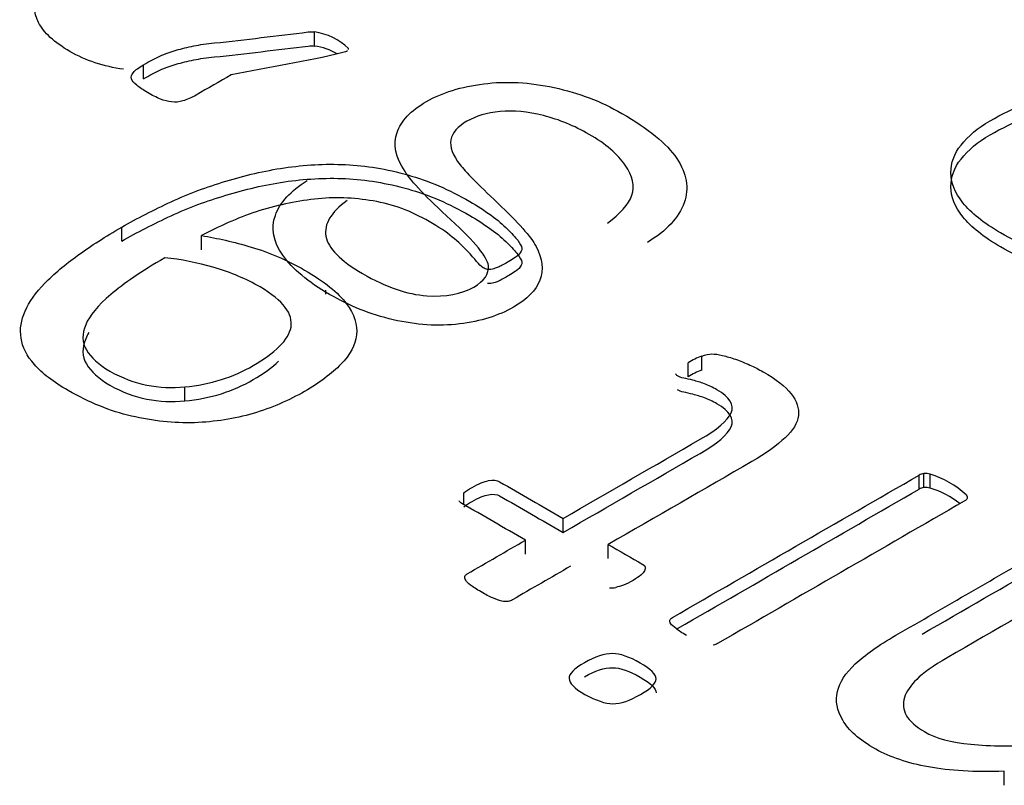
# Model space of a CAD drawing. Units: millimetres. Extents: x 13 to 415, y -156 to 345.
# Drawn here: x 362 to 362, y 75 to 75 of the extents above; entities that cross this region are included whole.
import ezdxf

# ---------------------------------------------------------------- set-up
doc = ezdxf.new("R2010")
doc.units = ezdxf.units.MM
for name, color, linetype in [('Default', 7, 'Continuous'), ('IB1B99', 7, 'Continuous'), ('X-00321-1', 7, 'Continuous')]:
    doc.layers.add(name, color=color, linetype=linetype)

# ---------------------------------------------------------------- blocks, each defined once
blk = doc.blocks.new('SE5')
at = {"layer": 'IB1B99', "color": 7, "linetype": 'Continuous'}
blk.add_line((362.1240809645, 75.1213230321), (362.1240809645, 75.1206778692), dxfattribs=at)
for points, knots in [([(362.0914261786639, 75.15700956136065), (362.0882076766376, 75.15746282582505), (362.0853123364348, 75.15842335729516), (362.0802304364476, 75.16135739362079), (362.0785262909274, 75.16292432775478), (362.0768221454072, 75.16624039766624), (362.0768852619079, 75.16780733180025), (362.0778635676696, 75.16928316511249), (362.0788483763942, 75.17076880853715), (362.0809878344567, 75.17250813420222), (362.0843330089963, 75.17443947162317), (362.0916019259992, 75.17863618281152), (362.098870843002, 75.18283289399984), (362.106139760005, 75.18702960518817)], [0.0774618612877181, 0.0774618612877181, 0.0774618612877181, 0.0774618612877181, 0.2030815691342155, 0.2030815691342155, 0.3271008479947997, 0.3271008479947997, 0.4511201268553917, 0.4511201268553917, 0.4511201268553917, 0.5964629527992448, 0.5964629527992448, 0.5964629527992448, 1, 1, 1, 1]), ([(362.1275816976392, 75.13580470633153), (362.1249308046078, 75.13390980923924), (362.1237947075943, 75.13197847181829), (362.1241418483485, 75.13002891423297), (362.1244854486869, 75.128099239776), (362.1264456006257, 75.12607513856928), (362.1338617894637, 75.12179339994734), (362.1373016387545, 75.12060908926466), (362.1435501723286, 75.12020824564898), (362.1460748323586, 75.12068196992206), (362.149735589402, 75.12279550898651), (362.1505561039117, 75.12396159950482), (362.1503983126598, 75.1252916715023), (362.1502408161246, 75.12661925924125), (362.1482839098848, 75.12909968585117), (362.144339128588, 75.13268905822788), (362.1403891295182, 75.1362831782772), (362.1379643620124, 75.13888391410646), (362.13692293975, 75.1404690684048), (362.135392922289, 75.1427979160226), (362.1349978864772, 75.14489656834154), (362.1356290514847, 75.14679146543382), (362.1362485115776, 75.14865122178115), (362.1378381290109, 75.15032617731747), (362.1428874490708, 75.15324140361328), (362.1460117158578, 75.15420707232376), (362.1496409146508, 75.15466257643247), (362.1533303817271, 75.15512564486936), (362.1570886617392, 75.15491765873337), (362.161033443036, 75.15406131100896), (362.1649574320572, 75.1532094769487), (362.1686074231258, 75.15183845095842), (362.1762445197164, 75.14742917118602), (362.1792425535019, 75.14500588932763), (362.180852024271, 75.14261904779795), (362.1824698021962, 75.14021988677447), (362.1829033105454, 75.13782714457423), (362.1820512377852, 75.13544030304455), (362.1811916397319, 75.13303238152817), (362.1792109952516, 75.13092170228605), (362.1761182867149, 75.12902680519379)], [0, 0, 0, 0, 0.0611497518822313, 0.0611497518822313, 0.0611497518822313, 0.1168144189843213, 0.1168144189843213, 0.1748992890038966, 0.1748992890038966, 0.2329841590234748, 0.2329841590234748, 0.2835742071050416, 0.2835742071050416, 0.2835742071050416, 0.3638813352664541, 0.3638813352664541, 0.3638813352664541, 0.450560679322752, 0.450560679322752, 0.450560679322752, 0.5134263208775065, 0.5134263208775065, 0.5134263208775065, 0.5723763745728548, 0.5723763745728548, 0.629870871386837, 0.629870871386837, 0.629870871386837, 0.6951785272382373, 0.6951785272382373, 0.6951785272382373, 0.7666711156345587, 0.7666711156345587, 0.8568720449196299, 0.8568720449196299, 0.8568720449196299, 0.9281810521455895, 0.9281810521455895, 0.9281810521455895, 1, 1, 1, 1]), ([(362.1696488453882, 75.13214245329742), (362.1717316899129, 75.13367294710271), (362.1730571364286, 75.13516700057932), (362.1735936266849, 75.13664283389156), (362.1741274540699, 75.13811134189977), (362.1737198596865, 75.13974026183085), (362.1725206461722, 75.14152583793702), (362.1713279454033, 75.14330171685218), (362.1693648211348, 75.14495122883459), (362.1642839428245, 75.14788467529473), (362.1618539575458, 75.14888678433392), (362.1592977392654, 75.14952449008614), (362.1567566232251, 75.1501584282472), (362.1544377687077, 75.15039905797487), (362.1522918076823, 75.15018041600268), (362.1501818527143, 75.14996544251997), (362.1483785846359, 75.14945160942874), (362.1454436673511, 75.1477571341443), (362.1445600363406, 75.14677324526947), (362.1441182208354, 75.14447750456152), (362.1446231528413, 75.14312921239971), (362.1458539246059, 75.14154405810137), (362.1466403187103, 75.14053123344078), (362.1486310506389, 75.13848307049079), (362.1519446669282, 75.13536742238715), (362.1552355703059, 75.13227313023833), (362.1572780112414, 75.12991959324687), (362.1580985257511, 75.12838909944158), (362.1591612045277, 75.12640690014435), (362.1593608557662, 75.12459930525704), (362.1587296907587, 75.12292305013696), (362.1581036525428, 75.12126041080755), (362.156646846234, 75.11982562219765), (362.1520708999297, 75.11718369836709), (362.1491675408953, 75.11627269014966), (362.1422878423137, 75.11543456258961), (362.1387217600214, 75.11567142472616), (362.1350294447276, 75.11652777245054), (362.1313152979054, 75.11738918349648), (362.1279288383934, 75.11876885266544), (362.121238489314, 75.12263152750737), (362.118713829284, 75.12474506657182), (362.1156211207473, 75.12915434634422), (362.1152108634925, 75.13128610557303), (362.1159682615015, 75.13339964463749), (362.1167131369664, 75.13547823921341), (362.1184298050307, 75.1373716404655), (362.1211122563125, 75.13902967542124)], [0, 0, 0, 0, 0.0496704396284678, 0.0496704396284678, 0.0496704396284678, 0.0983950105754311, 0.0983950105754311, 0.0983950105754311, 0.1566897485460805, 0.1566897485460805, 0.2088121024963081, 0.2088121024963081, 0.2088121024963081, 0.249391347402417, 0.249391347402417, 0.249391347402417, 0.2851804868502283, 0.2851804868502283, 0.3217476510686444, 0.3217476510686444, 0.3583148152870604, 0.3583148152870604, 0.3583148152870604, 0.4277274432969229, 0.4277274432969229, 0.4277274432969229, 0.5043294259891544, 0.5043294259891544, 0.5043294259891544, 0.5584118373286455, 0.5584118373286455, 0.5584118373286455, 0.6118145291356288, 0.6118145291356288, 0.6690316989288257, 0.6690316989288257, 0.726248868722021, 0.726248868722021, 0.726248868722021, 0.7921690394487438, 0.7921690394487438, 0.864615959752375, 0.864615959752375, 0.9370628800560022, 0.9370628800560022, 0.9370628800560022, 1, 1, 1, 1])]:
    blk.add_open_spline(points, degree=3, knots=knots, dxfattribs=at)
at = {"layer": 'X-00321-1', "color": 7, "linetype": 'Continuous'}
for p, q in [((362.122297021, 75.1607765556), (362.122297021, 75.1630446017)), ((362.1277794728, 75.1602128037), (362.1277794728, 75.1603777783)), ((362.0946689172, 75.155492756), (362.0946689172, 75.1577608021)), ((362.0911290664, 75.1292232995), (362.0911290664, 75.1314913455)), ((362.1040365712, 75.1278525024), (362.1040365712, 75.1301205484)), ((362.1848919436, 75.108387184), (362.1848919436, 75.1106552301)), ((362.1826903291, 75.1073154699), (362.1826903291, 75.109583516)), ((362.1013169297, 75.1034024674), (362.1013169297, 75.1056705135)), ((362.2200314381, 75.0891461779), (362.2200314381, 75.091414224)), ((362.2208084786, 75.0893954137), (362.2208084786, 75.0916634598)), ((362.2218013635, 75.089320643), (362.2218013635, 75.091588689)), ((362.1464284429, 75.0866543342), (362.1464284429, 75.0885480119)), ((362.1624872782, 75.0821426511), (362.1624872782, 75.0844106971)), ((362.1564004616, 75.0786284259), (362.1564004616, 75.0808964719)), ((362.1697828244, 75.0779305655), (362.1697828244, 75.0801986116)), ((362.2338023211, 75.0412679748), (362.2338023211, 75.0435360209))]:
    blk.add_line(p, q, dxfattribs=at)
for centre, radius, start, end in [((362.1210305086, 75.153472087), 0.0096559355144671, 45.6576073408, 82.4631316435), ((362.1210305086, 75.1512040409), 0.009655935514474, 59.3892841605, 82.4631316436), ((362.1892864169, 75.0988304578), 0.0126149369528589, 110.3867173418, 121.5255793592), ((362.1892864169, 75.0965624117), 0.0126149369527902, 110.3867173416, 121.5255793591), ((362.1775799652, 75.1045873083), 0.0044257372579736, 40.1348327143, 45.8729911724), ((362.2208844639, 75.090090657), 0.0015746372646234, 92.7659255985, 122.8013767255), ((362.2211040726, 75.0889589969), 0.0027205689011689, 75.1491717745, 96.2375900338), ((362.2172264867, 75.0769354025), 0.0153508405599431, 47.3387941553, 72.6612058449), ((362.2208844639, 75.0878226109), 0.0015746372646117, 92.7659255986, 122.8013767258), ((362.2211040726, 75.0866909509), 0.0027205689011921, 75.1491717759, 96.2375900349), ((362.2172264867, 75.0746673564), 0.0153508405599674, 52.1267375543, 72.6612058447), ((362.170294263, 75.0758995476), 0.0027205689011378, 263.7624099673, 284.8508282255)]:
    blk.add_arc(centre, radius, start, end, dxfattribs=at)
for points, knots in [([(362.0946689172205, 75.15776080205455), (362.0955754643759, 75.15828419729874), (362.0964388426191, 75.15873282179375), (362.0981655991056, 75.15953037645157), (362.0990721462609, 75.1598543830313), (362.0999355245041, 75.16010361886185), (362.1008334378771, 75.16036282412564), (362.1017486188148, 75.16060209052299), (362.1027846727067, 75.16080147918744), (362.1037689239039, 75.16099089841867), (362.1048567804904, 75.16115040935023), (362.106108678943, 75.1612750272655), (362.1111846983042, 75.16178031022147), (362.1162102043886, 75.16245474353018), (362.1212609671113, 75.1630446016625), (362.1216426041006, 75.16308917150158), (362.1219948386181, 75.16306952524558), (362.1222970210032, 75.1630446016625)], [0, 0, 0, 0, 0.1124178173353911, 0.1124178173353911, 0.2248356346707844, 0.2248356346707844, 0.2248356346707844, 0.3291169677055872, 0.3291169677055872, 0.3291169677055872, 0.4444849501602584, 0.4444849501602584, 0.4444849501602584, 0.964940062443863, 0.964940062443863, 0.964940062443863, 1, 1, 1, 1]), ([(362.0946689172205, 75.15549275599642), (362.0955754643759, 75.1560161512406), (362.0964388426191, 75.15646477573561), (362.0981655991056, 75.15726233039342), (362.0990721462609, 75.15758633697315), (362.0999355245041, 75.15783557280373), (362.1008334378771, 75.15809477806751), (362.1017486188148, 75.15833404446485), (362.1027846727067, 75.1585334331293), (362.1037689239039, 75.15872285236053), (362.1048567804904, 75.1588823632921), (362.106108678943, 75.15900698120738), (362.1111846983042, 75.15951226416333), (362.1162102043886, 75.16018669747204), (362.1212609671113, 75.16077655560439), (362.1216426041006, 75.16082112544345), (362.1219948386181, 75.16080147918744), (362.1222970210032, 75.16077655560439)], [0, 0, 0, 0, 0.1124178173353911, 0.1124178173353911, 0.2248356346707844, 0.2248356346707844, 0.2248356346707844, 0.3291169677055872, 0.3291169677055872, 0.3291169677055872, 0.4444849501602584, 0.4444849501602584, 0.4444849501602584, 0.964940062443863, 0.964940062443863, 0.964940062443863, 1, 1, 1, 1]), ([(362.1276067971989, 75.15997900094658), (362.1274341215503, 75.15987930661434), (362.1271751080773, 75.15977961228212), (362.1268729256922, 75.15970484153294), (362.1210411529954, 75.15826185201738), (362.1148431888368, 75.15731217755955), (362.1088283204091, 75.15611584557283)], [0, 0, 0, 0, 0.0440168124673896, 0.0440168124673896, 0.0440168124673896, 1, 1, 1, 1]), ([(362.1088283204091, 75.15611584557283), (362.1069432779115, 75.15502751577938), (362.1050582354138, 75.1539391859859), (362.1031731929161, 75.15285085619244), (362.1023961524973, 75.15240223169744), (362.1016622809906, 75.1520782251177), (362.1010147473081, 75.1519037600363), (362.1003861197186, 75.1517343888259), (362.0998060177677, 75.15165452420574), (362.0991584840853, 75.1517292949549), (362.0985939675415, 75.1517944797106), (362.0979929234569, 75.15195360720242), (362.0973885586866, 75.15220284303298), (362.0967351913675, 75.15247228717413), (362.0960503224097, 75.15282593260939), (362.0945394104841, 75.15369825801636), (362.093978214626, 75.15407211176222), (362.0935465255044, 75.15442104192499), (362.0930798345621, 75.15479826372261), (362.0928126539977, 75.15514382583363), (362.0926831472612, 75.15546783241336), (362.0925463648653, 75.15581004160994), (362.0927263161734, 75.15614076915588), (362.0933306809436, 75.1568884766476), (362.0938918768017, 75.15731217755955), (362.0946689172205, 75.15776080205455)], [0, 0, 0, 0, 0.2997472761759365, 0.2997472761759365, 0.2997472761759365, 0.401837427472852, 0.401837427472852, 0.401837427472852, 0.4736251458815777, 0.4736251458815777, 0.4736251458815777, 0.5472766491907431, 0.5472766491907431, 0.5472766491907431, 0.6465250940195792, 0.6465250940195792, 0.7516116826618608, 0.7516116826618608, 0.7516116826618608, 0.827368779833283, 0.827368779833283, 0.827368779833283, 0.9136843899166378, 0.9136843899166378, 1, 1, 1, 1]), ([(362.2537463585315, 75.12498629033539), (362.2534441761463, 75.12491151958622), (362.2529261492004, 75.12491151958622), (362.252278615518, 75.12493644316928), (362.251585238743, 75.12496313125379), (362.2505518590316, 75.1250859846676), (362.2477890486534, 75.12548476199652), (362.2461917989034, 75.12580876857625), (362.2443355356805, 75.12628231665431), (362.2425313486204, 75.12674257967319), (362.2406661781469, 75.12730418355963), (362.2386804081875, 75.12800204388522), (362.2367699605369, 75.12867343364672), (362.2349247128295, 75.12957222961776), (362.2304351459649, 75.13216428225563), (362.2284062070934, 75.1337843151543), (362.2271111397285, 75.13542927163603), (362.2258072020393, 75.13708549494295), (362.2251685386813, 75.13869426101641), (362.2251685386813, 75.14028937033201), (362.2251685386813, 75.14185955606457), (362.2256865656272, 75.14337989463101), (362.2268089573434, 75.14477561528217), (362.2279643259411, 75.14621234346558), (362.2294854298974, 75.14751720941837), (362.2333706319918, 75.14976033189345), (362.2353564019512, 75.1507074280496), (362.237471678647, 75.15157975345657), (362.2395951224344, 75.1524554469153), (362.2422634278968, 75.15314993918912), (362.2485660890722, 75.15439611834195), (362.2524081222545, 75.15486966642001), (362.2615599316325, 75.1555675267456), (362.2671718902133, 75.15576691541004), (362.2737767337738, 75.1557918389931), (362.2799649539972, 75.155815190435), (362.2861518219265, 75.15595799621347), (362.2923393660028, 75.15604107482366)], [0, 0, 0, 0, 0.0120813697693832, 0.0120813697693832, 0.0120813697693832, 0.0459732734839375, 0.0459732734839375, 0.0798651771984905, 0.0798651771984905, 0.0798651771984905, 0.1320387281965815, 0.1320387281965815, 0.1320387281965815, 0.1870010337510346, 0.1870010337510346, 0.2749407226381548, 0.2749407226381548, 0.2749407226381548, 0.3459572634995742, 0.3459572634995742, 0.3459572634995742, 0.411254159347859, 0.411254159347859, 0.411254159347859, 0.4797741939191116, 0.4797741939191116, 0.5424627361864277, 0.5424627361864277, 0.5424627361864277, 0.6444890502344982, 0.6444890502344982, 0.7465153642825632, 0.7465153642825632, 0.8485416783306241, 0.8485416783306241, 0.8485416783306241, 1, 1, 1, 1]), ([(362.2537463585315, 75.12271824427725), (362.2534441761463, 75.12264347352809), (362.2529261492004, 75.12264347352809), (362.252278615518, 75.12266839711114), (362.251585238743, 75.12269508519564), (362.2505518590316, 75.12281793860947), (362.2477890486534, 75.12321671593838), (362.2461917989034, 75.12354072251811), (362.2443355356805, 75.12401427059619), (362.2425313486204, 75.12447453361506), (362.2406661781469, 75.1250361375015), (362.2386804081875, 75.12573399782707), (362.2367699605369, 75.12640538758858), (362.2349247128295, 75.12730418355963), (362.2304351459649, 75.1298962361975), (362.2284062070934, 75.13151626909617), (362.2271111397285, 75.1331612255779), (362.2258072020393, 75.13481744888483), (362.2251685386813, 75.13642621495828), (362.2251685386813, 75.13802132427388), (362.2251685386813, 75.13959151000643), (362.2256865656272, 75.14111184857288), (362.2268089573434, 75.14250756922404), (362.2279643259411, 75.14394429740744), (362.2294854298974, 75.14524916336023), (362.2333706319918, 75.14749228583533), (362.2353564019512, 75.14843938199147), (362.237471678647, 75.14931170739844), (362.2395951224344, 75.15018740085718), (362.2422634278968, 75.15088189313099), (362.2485660890722, 75.1521280722838), (362.2524081222545, 75.15260162036189), (362.2615599316325, 75.15329948068745), (362.2671718902133, 75.1534988693519), (362.2737767337738, 75.15352379293496), (362.2799649539972, 75.15354714437687), (362.2861518219265, 75.15368995015534), (362.2923393660028, 75.15377302876553)], [0, 0, 0, 0, 0.0120813697693832, 0.0120813697693832, 0.0120813697693832, 0.0459732734839375, 0.0459732734839375, 0.0798651771984905, 0.0798651771984905, 0.0798651771984905, 0.1320387281965815, 0.1320387281965815, 0.1320387281965815, 0.1870010337510346, 0.1870010337510346, 0.2749407226381548, 0.2749407226381548, 0.2749407226381548, 0.3459572634995742, 0.3459572634995742, 0.3459572634995742, 0.411254159347859, 0.411254159347859, 0.411254159347859, 0.4797741939191116, 0.4797741939191116, 0.5424627361864277, 0.5424627361864277, 0.5424627361864277, 0.6444890502344982, 0.6444890502344982, 0.7465153642825632, 0.7465153642825632, 0.8485416783306241, 0.8485416783306241, 0.8485416783306241, 1, 1, 1, 1]), ([(362.0911290664234, 75.13149134551311), (362.0936328633287, 75.13293691333038), (362.0963093358827, 75.13428278681543), (362.0991153151731, 75.13560373671741), (362.1019260814626, 75.13692694015919), (362.1048999494025, 75.13799640069082), (362.1079649421659, 75.13891857326392), (362.1110653186211, 75.13985139182303), (362.114181265517, 75.14061337691174), (362.1174189339291, 75.14108692498984), (362.1206771555318, 75.14156347922008), (362.1239374396653, 75.14175986173235), (362.1273046148138, 75.14161032023401), (362.130632176137, 75.14146253804742), (362.1339957961986, 75.14088753632537), (362.1407301464957, 75.13899334401309), (362.144054152732, 75.13757269977887), (362.148630057421, 75.1349307999749), (362.1497524491372, 75.1341830924832), (362.1508316719411, 75.13341046140845), (362.1519149775553, 75.13263490739143), (362.1527742729884, 75.13189012284201), (362.1534649755829, 75.13119226251642), (362.1541477085322, 75.13050245442537), (362.1553212388058, 75.12927314662109), (362.1557529279274, 75.12842574479717), (362.1558392657518, 75.1277777316377), (362.1556665901031, 75.1274288014749), (362.1550622253329, 75.12678078831544), (362.1544578605627, 75.12638201098655), (362.1530764553735, 75.12558445632874), (362.1525584284276, 75.12528537333206), (362.1516950501844, 75.12488659600317), (362.1513065299749, 75.12476197808788), (362.1510475165019, 75.12471213092176), (362.1507367003344, 75.12465231432243), (362.1504431517317, 75.12461243658953), (362.1502704760831, 75.12466228375565)], [0, 0, 0, 0, 0.1204480546932632, 0.1204480546932632, 0.1204480546932632, 0.2393393588701384, 0.2393393588701384, 0.2393393588701384, 0.3540492436602449, 0.3540492436602449, 0.3540492436602449, 0.4662390279432117, 0.4662390279432117, 0.4662390279432117, 0.5999892343640174, 0.5999892343640174, 0.7337394407848233, 0.7337394407848233, 0.7841128951511009, 0.7841128951511009, 0.7841128951511009, 0.8365726680287485, 0.8365726680287485, 0.8365726680287485, 0.8633640611773434, 0.8901554543259378, 0.8901554543259378, 0.9169468474745393, 0.9169468474745393, 0.9437382406231418, 0.9437382406231418, 0.9673777051660263, 0.9673777051660263, 0.9910171697089097, 0.9910171697089097, 0.9910171697089097, 1, 1, 1, 1]), ([(362.0911290664234, 75.12922329945498), (362.0936328633287, 75.13066886727223), (362.0963093358827, 75.13201474075728), (362.0991153151731, 75.13333569065928), (362.1019260814626, 75.13465889410105), (362.1048999494025, 75.1357283546327), (362.1079649421659, 75.13665052720577), (362.1110653186211, 75.1375833457649), (362.114181265517, 75.13834533085361), (362.1174189339291, 75.13881887893169), (362.1206771555318, 75.13929543316195), (362.1239374396653, 75.1394918156742), (362.1273046148138, 75.13934227417587), (362.130632176137, 75.13919449198927), (362.1339957961986, 75.13861949026723), (362.1407301464957, 75.13672529795495), (362.144054152732, 75.13530465372072), (362.148630057421, 75.13266275391676), (362.1497524491372, 75.13191504642506), (362.1508316719411, 75.13114241535033), (362.1519149775553, 75.13036686133329), (362.1527742729884, 75.12962207678387), (362.1534649755829, 75.1289242164583), (362.1541477085322, 75.12823440836725), (362.1553212388058, 75.12700510056295), (362.1557529279274, 75.12615769873904), (362.1558392657518, 75.12550968557957), (362.1556665901031, 75.12516075541679), (362.1550622253329, 75.12451274225731), (362.1544578605627, 75.12411396492841), (362.1530764553735, 75.1233164102706), (362.1525584284276, 75.12301732727393), (362.1516950501844, 75.12261854994503), (362.1513065299749, 75.12249393202974), (362.1510475165019, 75.12244408486364), (362.1507367003344, 75.1223842682643), (362.1504431517317, 75.12234439053141), (362.1502704760831, 75.12239423769752)], [0, 0, 0, 0, 0.1204480546932632, 0.1204480546932632, 0.1204480546932632, 0.2393393588701384, 0.2393393588701384, 0.2393393588701384, 0.3540492436602449, 0.3540492436602449, 0.3540492436602449, 0.4662390279432117, 0.4662390279432117, 0.4662390279432117, 0.5999892343640174, 0.5999892343640174, 0.7337394407848233, 0.7337394407848233, 0.7841128951511009, 0.7841128951511009, 0.7841128951511009, 0.8365726680287485, 0.8365726680287485, 0.8365726680287485, 0.8633640611773434, 0.8901554543259378, 0.8901554543259378, 0.9169468474745393, 0.9169468474745393, 0.9437382406231418, 0.9437382406231418, 0.9673777051660263, 0.9673777051660263, 0.9910171697089097, 0.9910171697089097, 0.9910171697089097, 1, 1, 1, 1]), ([(362.1502704760831, 75.12466228375565), (362.1500114626101, 75.12471213092176), (362.1497524491372, 75.12481182525399), (362.1491912532791, 75.12513583183372), (362.1488890708939, 75.12545983841346), (362.1481120304751, 75.1264069345696), (362.1476371724413, 75.1269801769799), (362.1463421050765, 75.12832605046495), (362.1455650646576, 75.12907375795663), (362.1435792946983, 75.13071871443836), (362.1422842273334, 75.13156611626228), (362.1379241672053, 75.13408339815098), (362.1349455122661, 75.13520495938852), (362.1317941816785, 75.1357283546327), (362.1285915122563, 75.13626027659316), (362.1254483515909, 75.13640129137522), (362.1222970210032, 75.13602743762937), (362.1191627123667, 75.13565560325918), (362.1159943598278, 75.13503049430712), (362.1097780364767, 75.13293691333038), (362.1068425504498, 75.13164088701144), (362.1040365711594, 75.130120548445)], [0, 0, 0, 0, 0.0445881663089563, 0.0445881663089563, 0.1159292324032766, 0.1159292324032766, 0.1872702984975987, 0.1872702984975987, 0.2586113645919118, 0.2586113645919118, 0.3299524306862218, 0.3299524306862218, 0.4705362962250065, 0.4705362962250065, 0.4705362962250065, 0.6355493344060458, 0.6355493344060458, 0.6355493344060458, 0.8177746672030264, 0.8177746672030264, 1, 1, 1, 1]), ([(362.1040365711594, 75.130120548445), (362.1065403680647, 75.1297217711161), (362.1092168406186, 75.12912360512274), (362.1120659888212, 75.12827620329882), (362.1149833677136, 75.12740850810758), (362.1178506230507, 75.12618262232209), (362.1238942707531, 75.1226933206942), (362.1261390541854, 75.12089882271414), (362.1274341215503, 75.11915417190018), (362.1287515176627, 75.1173794408998), (362.1292903847731, 75.11568979385535), (362.1290745402123, 75.11406976095668), (362.1288592035211, 75.11245353990013), (362.1280816552327, 75.11085461874241), (362.1265707433071, 75.10933428017597), (362.1250891576137, 75.10784345080936), (362.1231172303342, 75.1063434502092), (362.1181528054358, 75.10347723815772), (362.1153899950576, 75.102280906171), (362.1123681712063, 75.10138365718097), (362.1093297653649, 75.10048148461676), (362.1061950167674, 75.10001286011288), (362.102871010531, 75.09988824219758), (362.0995525871066, 75.09976383358348), (362.0961798291461, 75.10016240161121), (362.0892728032005, 75.10175751092682), (362.0858624591398, 75.10312830799492), (362.0800778249103, 75.10646806812447), (362.0782647305996, 75.10786378877565), (362.077012832147, 75.10928443300985), (362.0757872572315, 75.1106752055071), (362.0750702310997, 75.11215064506133), (362.074854386539, 75.11357128929555), (362.0746344545124, 75.11501883638331), (362.074854386539, 75.1164624249301), (362.0755019202214, 75.11793291633043), (362.0761623836103, 75.11943276994435), (362.0772286767078, 75.1209237462972), (362.0801641627347, 75.12391457626397), (362.0819340881333, 75.1254349148304), (362.086164641525, 75.12847559196328), (362.0885389316938, 75.12999593052973), (362.0911290664234, 75.13149134551311)], [0, 0, 0, 0, 0.055940673847456, 0.055940673847456, 0.055940673847456, 0.1241970885933614, 0.1241970885933614, 0.2007270081569479, 0.2007270081569479, 0.2007270081569479, 0.2591853227263141, 0.2591853227263141, 0.2591853227263141, 0.3150674480822723, 0.3150674480822723, 0.3150674480822723, 0.3781302503720597, 0.3781302503720597, 0.4445714170702282, 0.4445714170702282, 0.4445714170702282, 0.5086442266539538, 0.5086442266539538, 0.5086442266539538, 0.5849983021886193, 0.5849983021886193, 0.6613523777232848, 0.6613523777232848, 0.7161706883635613, 0.7161706883635613, 0.7161706883635613, 0.7664411743524565, 0.7664411743524565, 0.7664411743524565, 0.8156731559229096, 0.8156731559229096, 0.8156731559229096, 0.8771154372819405, 0.8771154372819405, 0.9385577186409707, 0.9385577186409707, 1, 1, 1, 1]), ([(362.0980792612812, 75.12653155248489), (362.0943235659233, 75.12436320075898), (362.0914312488085, 75.12239423769752), (362.0893591410249, 75.12059973971746), (362.0872936746122, 75.1188109933335), (362.085905628052, 75.11721013242179), (362.0853012632817, 75.1157147174384), (362.0847042222153, 75.11423742392215), (362.0846968985115, 75.11287342896998), (362.086164641525, 75.11043091783044), (362.0873733710654, 75.10928443300985), (362.0911722353355, 75.10709115770089), (362.0932011742071, 75.10636837379225), (362.0951869441665, 75.10596959646334), (362.0972229443946, 75.1055607320182), (362.0992879908217, 75.10549604838528), (362.1013169296933, 75.10567051346668)], [0, 0, 0, 0, 0.2666743479858805, 0.2666743479858805, 0.2666743479858805, 0.453050452850089, 0.453050452850089, 0.453050452850089, 0.5920555568904916, 0.5920555568904916, 0.7310606609308843, 0.7310606609308843, 0.8765311186475786, 0.8765311186475786, 0.8765311186475786, 1, 1, 1, 1]), ([(362.1013169296933, 75.10567051346668), (362.1033458685648, 75.10584497854806), (362.1053316385241, 75.10624375587697), (362.1072310706592, 75.10684192187033), (362.1091153799269, 75.10743532539557), (362.1108140903685, 75.10821271893843), (362.1141380966048, 75.11013183483377), (362.115519501794, 75.11112877815603), (362.116598724598, 75.11220049222746), (362.1176404319771, 75.11323495188896), (362.1183254810844, 75.11429407320419), (362.1186708323817, 75.11638765418093), (362.1183686499966, 75.11745936825236), (362.1175484406655, 75.11853108232377), (362.1167193240839, 75.11961443491906), (362.1154331639697, 75.12069943404968), (362.1112457794901, 75.12311702160615), (362.1088283204091, 75.12416381209452), (362.1060655100309, 75.12496136675233), (362.1033199672175, 75.12575393669351), (362.100712564923, 75.12630724023738), (362.0980792612812, 75.12653155248489)], [0, 0, 0, 0, 0.1119717821690692, 0.1119717821690692, 0.1119717821690692, 0.223654258303703, 0.223654258303703, 0.3508481894570357, 0.3508481894570357, 0.3508481894570357, 0.4536573746898792, 0.4536573746898792, 0.5564665599227224, 0.5564665599227224, 0.5564665599227224, 0.6918018536904788, 0.6918018536904788, 0.8481893042665607, 0.8481893042665607, 0.8481893042665607, 1, 1, 1, 1]), ([(362.0858258894708, 75.11447119048715), (362.0856122825205, 75.11412374198817), (362.0854370057895, 75.11378254698042), (362.0853012632817, 75.11344667138027), (362.0847042222153, 75.11196937786401), (362.0846968985115, 75.11060538291184), (362.086164641525, 75.10816287177231), (362.0873733710654, 75.10701638695171), (362.0911722353355, 75.10482311164276), (362.0932011742071, 75.10410032773413), (362.0951869441665, 75.10370155040522), (362.0972229443946, 75.10329268596007), (362.0992879908217, 75.10322800232714), (362.1013169296933, 75.10340246740854)], [0.4111897073250325, 0.4111897073250325, 0.4111897073250325, 0.4111897073250325, 0.453050452850089, 0.453050452850089, 0.453050452850089, 0.5920555568904916, 0.5920555568904916, 0.7310606609308843, 0.7310606609308843, 0.8765311186475786, 0.8765311186475786, 0.8765311186475786, 1, 1, 1, 1]), ([(362.1013169296933, 75.10340246740854), (362.1033458685648, 75.10357693248994), (362.1053316385241, 75.10397570981884), (362.1072310706592, 75.10457387581219), (362.1091153799269, 75.10516727933744), (362.1108140903685, 75.1059446728803), (362.1140817101326, 75.10783123403064), (362.1154310895616, 75.10879718534834), (362.1164946557303, 75.10983024226505)], [0, 0, 0, 0, 0.1119717821690692, 0.1119717821690692, 0.1119717821690692, 0.223654258303703, 0.223654258303703, 0.3467960316158078, 0.3467960316158078, 0.3467960316158078, 0.3467960316158078]), ([(362.1848919436357, 75.11065523007795), (362.1854963084059, 75.11090446590853), (362.1861006731762, 75.11100416024075), (362.1865323622978, 75.11100416024075), (362.1870072203315, 75.11100416024075), (362.1876115851018, 75.11092938949157), (362.1882591187842, 75.11075492441017), (362.1889255585595, 75.1105753654578), (362.1896405239734, 75.1104059942474), (362.1911082669868, 75.10985767542016), (362.1918853074056, 75.10955859242348), (362.1934393882435, 75.1088607320979), (362.194130090838, 75.10851180193511), (362.1968929012162, 75.10691669261949), (362.1984038131419, 75.10574528421584), (362.1993535292094, 75.10454895222914), (362.2002705434324, 75.10339381388329), (362.2006485965742, 75.10220613542184), (362.2005190898378, 75.10103472701817), (362.2003866636528, 75.09983691175242), (362.1996557115945, 75.09864206304476), (362.1983606442297, 75.09744573105806), (362.1970267733483, 75.0962135539182), (362.1952956514664, 75.09492844916937), (362.1930076991218, 75.09360749926738), (362.1852660742077, 75.08913787003927), (362.1775244492936, 75.08466824081114), (362.1697828243796, 75.08019861158303)], [0, 0, 0, 0, 0.0241029767578545, 0.0241029767578545, 0.0241029767578545, 0.0484631751634566, 0.0484631751634566, 0.0484631751634566, 0.0841056890345421, 0.0841056890345421, 0.1197482029056268, 0.1197482029056268, 0.1553907167767156, 0.1553907167767156, 0.2623182583899776, 0.2623182583899776, 0.2623182583899776, 0.3473696552865992, 0.3473696552865992, 0.3473696552865992, 0.4376825625218994, 0.4376825625218994, 0.4376825625218994, 0.5538964481017082, 0.5538964481017082, 0.5538964481017082, 1, 1, 1, 1]), ([(362.1624872782245, 75.08441069711957), (362.1698691622039, 75.0886726298222), (362.1772510461833, 75.09293456252486), (362.1846329301627, 75.09719649522751), (362.187395740541, 75.09879160454311), (362.1890793281152, 75.10021224877731), (362.1902017198314, 75.10275445424908), (362.1894246794125, 75.1040006334019), (362.1866618690343, 75.10559574271751), (362.1860143353518, 75.10591974929724), (362.1853236327573, 75.1061689851278), (362.1846833747343, 75.10640001834153), (362.1840717343047, 75.10659268603976), (362.1834673695344, 75.1067422275381), (362.1829359453399, 75.10687372092457), (362.1823881467304, 75.10701638695171), (362.1819996265209, 75.10709115770089), (362.1815593036169, 75.10717589788328), (362.1812657550142, 75.10731546994839), (362.1809635726291, 75.10744008786368)], [0, 0, 0, 0, 0.568564305887229, 0.568564305887229, 0.568564305887229, 0.7153415065680342, 0.7153415065680342, 0.8621187072488391, 0.8621187072488391, 0.9110444408091094, 0.9110444408091094, 0.9110444408091094, 0.94929873261629, 0.94929873261629, 0.94929873261629, 0.9781223260412543, 0.9781223260412543, 0.9781223260412543, 1, 1, 1, 1]), ([(362.1624872782245, 75.08214265106143), (362.1698691622039, 75.08640458376408), (362.1772510461833, 75.09066651646671), (362.1846329301627, 75.09492844916937), (362.187395740541, 75.09652355848498), (362.1890793281152, 75.09794420271919), (362.1902017198314, 75.10048640819095), (362.1894246794125, 75.10173258734376), (362.1866618690343, 75.10332769665936), (362.1860143353518, 75.10365170323911), (362.1853236327573, 75.10390093906967), (362.1846833747343, 75.1041319722834), (362.1840717343047, 75.10432463998163), (362.1834673695344, 75.10447418147997), (362.1829359453399, 75.10460567486643), (362.1823881467304, 75.1047483408936), (362.1819996265209, 75.10482311164276), (362.1815593036169, 75.10490785182515), (362.1812657550142, 75.10504742389027), (362.1809635726291, 75.10517204180555)], [0, 0, 0, 0, 0.568564305887229, 0.568564305887229, 0.568564305887229, 0.7153415065680342, 0.7153415065680342, 0.8621187072488391, 0.8621187072488391, 0.9110444408091094, 0.9110444408091094, 0.9110444408091094, 0.94929873261629, 0.94929873261629, 0.94929873261629, 0.9781223260412543, 0.9781223260412543, 0.9781223260412543, 1, 1, 1, 1]), ([(362.1464284429008, 75.08854801190692), (362.146730625286, 75.08882217132054), (362.1472054833197, 75.08909633073417), (362.1488459019818, 75.0900434268903), (362.149709280225, 75.0903923570531), (362.1511770232385, 75.09064159288367), (362.1517813880087, 75.09059174571756), (362.1522130771303, 75.09034250988698), (362.1556378108284, 75.08836523896451), (362.1590625445264, 75.08638796804205), (362.1624872782245, 75.08441069711957)], [0, 0, 0, 0, 0.0685423216211706, 0.0685423216211706, 0.200354478584954, 0.200354478584954, 0.3321666355487545, 0.3321666355487545, 0.3321666355487545, 1, 1, 1, 1]), ([(362.1824313156425, 75.0654687739967), (362.181740613048, 75.0659173984917), (362.1811362482778, 75.06626632865449), (362.1807477280683, 75.06659033523424), (362.1803654241822, 75.0669091577087), (362.1800138565616, 75.06716357764454), (362.1797548430886, 75.06761220213954), (362.1797116741765, 75.06778666722094), (362.1797980120008, 75.06813559738373), (362.1799706876494, 75.06828513888208), (362.180143363298, 75.0683848332143), (362.1934393882435, 75.07606129679567), (362.2067354131888, 75.08373776037703), (362.2200314381342, 75.09141422395841)], [0, 0, 0, 0, 0.0411743686882525, 0.0411743686882525, 0.0411743686882525, 0.0598099398209787, 0.0598099398209787, 0.0784455109537089, 0.0784455109537089, 0.0970810820864376, 0.0970810820864376, 0.0970810820864376, 1, 1, 1, 1]), ([(362.1464284429008, 75.08627996584879), (362.146730625286, 75.08655412526241), (362.1472054833197, 75.08682828467605), (362.1488459019818, 75.08777538083218), (362.149709280225, 75.08812431099497), (362.1511770232385, 75.08837354682552), (362.1517813880087, 75.08832369965943), (362.1522130771303, 75.08807446382886), (362.1556378108284, 75.08609719290638), (362.1590625445264, 75.08411992198391), (362.1624872782245, 75.08214265106143)], [0, 0, 0, 0, 0.0685423216211706, 0.0685423216211706, 0.200354478584954, 0.200354478584954, 0.3321666355487545, 0.3321666355487545, 0.3321666355487545, 1, 1, 1, 1]), ([(362.2276291666744, 75.08822400532719), (362.2278450112352, 75.0879996930797), (362.2278450112352, 75.08780030441524), (362.2278018423231, 75.08762583933384), (362.2277707607063, 75.08750022447524), (362.2275859977623, 75.08735167992023), (362.2273269842893, 75.08720213842187), (362.2140309593439, 75.07952567484051), (362.2007349343986, 75.07184921125915), (362.1874389094531, 75.06417274767776), (362.1872662338045, 75.06407305334554), (362.1870072203315, 75.06397335901332), (362.1867482068586, 75.06392351184721)], [0, 0, 0, 0, 0.0180953827119984, 0.0180953827119984, 0.0180953827119984, 0.0330534080831918, 0.0330534080831918, 0.0330534080831918, 0.9861257263450172, 0.9861257263450172, 0.9861257263450172, 1, 1, 1, 1]), ([(362.1564004616098, 75.08089647190862), (362.1529757279118, 75.08287374283108), (362.1495509942138, 75.08485101375356), (362.1461262605157, 75.08682828467605), (362.1459104159549, 75.08695290259132), (362.1457377403062, 75.08710244408965), (362.145651402482, 75.087251985588)], [0, 0, 0, 0, 0.9427913881307332, 0.9427913881307332, 0.9427913881307332, 1, 1, 1, 1]), ([(362.1636960077649, 75.07668438637208), (362.1605590668146, 75.07487327266999), (362.1574221258643, 75.07306215896789), (362.154285184914, 75.07125104526578), (362.1540693403532, 75.0711264273505), (362.1538534957924, 75.07105165660133), (362.1533354688465, 75.0709519622691), (362.152946948637, 75.07097688585216), (362.1525584284276, 75.07105165660133), (362.1521181055236, 75.07113639678373), (362.1516518812722, 75.07132581601496), (362.1510906854141, 75.07155012826246), (362.1505384686898, 75.071770851514), (362.149968293698, 75.0720984470897), (362.1485005506846, 75.07294584891362), (362.1479393548264, 75.07331970265948), (362.1475076657048, 75.07361878565615), (362.1470724381478, 75.0739203201528), (362.1468601320224, 75.07419202806643), (362.146730625286, 75.07441634031395), (362.1465838509846, 75.07467056086112), (362.1465579496373, 75.07486496480897), (362.1466442874616, 75.07521389497175), (362.1467737941981, 75.07533851288703), (362.1469896387589, 75.07546313080232), (362.1501265797093, 75.07727424450442), (362.1532635206595, 75.07908535820651), (362.1564004616098, 75.08089647190862)], [0, 0, 0, 0, 0.3428401510206047, 0.3428401510206047, 0.3428401510206047, 0.3670280411681167, 0.3670280411681167, 0.3912159313156304, 0.3912159313156304, 0.3912159313156304, 0.4352206641012945, 0.4352206641012945, 0.4352206641012945, 0.5006147693048908, 0.5006147693048908, 0.5660088745084848, 0.5660088745084848, 0.5660088745084848, 0.6070866444782614, 0.6070866444782614, 0.6070866444782614, 0.6321616156484683, 0.6321616156484683, 0.6572365868186668, 0.6572365868186668, 0.6572365868186668, 1, 1, 1, 1]), ([(362.1697828243796, 75.08019861158303), (362.1716390876024, 75.0791268975116), (362.1734953508254, 75.07805518344018), (362.1753516140482, 75.07698346936876), (362.1757833031699, 75.07673423353819), (362.1758696409942, 75.0763853033754), (362.1756537964333, 75.07596160246344), (362.1754297030358, 75.07552170915994), (362.1748767560145, 75.0750145063073), (362.1732363373524, 75.07406741015116), (362.1727183104065, 75.0738181743206), (362.1717685943389, 75.0734692441578), (362.1713800741295, 75.07334462624252), (362.1709915539201, 75.07326985549335)], [0, 0, 0, 0, 0.4763565293721309, 0.4763565293721309, 0.4763565293721309, 0.590794714891762, 0.590794714891762, 0.590794714891762, 0.7913855409252141, 0.7913855409252141, 0.8956927704626086, 0.8956927704626086, 1, 1, 1, 1]), ([(362.2338023211133, 75.04353602090706), (362.2290537407757, 75.04338647940872), (362.2249526941205, 75.04361079165623), (362.2215423500598, 75.04423388123264), (362.2181836628273, 75.04484753280789), (362.2153260267087, 75.04582899054826), (362.2130380743642, 75.04710009328413), (362.2103119854894, 75.04861460866961), (362.2085916764117, 75.05021554116618), (362.2076851292563, 75.05178572689873), (362.2067613145361, 75.05338582093096), (362.2064763997159, 75.05492609836384), (362.2068217510131, 75.05642151334722), (362.2071735116686, 75.05794468166546), (362.2081599872901, 75.05943726689705), (362.2112681489656, 75.06232840253159), (362.2134265945737, 75.0638736646811), (362.2162757427762, 75.06551862116281), (362.224377108625, 75.0701959469164), (362.2324784744737, 75.07487327266999), (362.2405798403225, 75.07955059842357)], [0, 0, 0, 0, 0.1326592512365527, 0.1326592512365527, 0.1326592512365527, 0.2390764270872774, 0.2390764270872774, 0.2390764270872774, 0.3442318763786431, 0.3442318763786431, 0.3442318763786431, 0.431494339745068, 0.431494339745068, 0.431494339745068, 0.5316571283525315, 0.5316571283525315, 0.631819916959995, 0.631819916959995, 0.631819916959995, 1, 1, 1, 1]), ([(362.2483502445114, 75.07581206096512), (362.2483070755993, 75.0756375958837), (362.2481343999506, 75.07548805438536), (362.2478753864776, 75.07533851288703), (362.2401049822888, 75.07085226793689), (362.2323345780999, 75.06636602298673), (362.2245641739111, 75.06187977803658), (362.2223193904787, 75.06058375171764), (362.2206789718167, 75.05943726689705), (362.2196429179247, 75.05839047640868), (362.2186732777439, 75.0574107878747), (362.2179593303505, 75.05642151334722), (362.2176571479654, 75.05544949360802), (362.2173461118289, 75.0544489943096), (362.2174413034046, 75.05353037771269), (362.2179593303505, 75.05258328155654), (362.2184688757469, 75.05165169201253), (362.2195134111883, 75.05078878357648), (362.2208948163774, 75.04994138175256), (362.2226919104675, 75.04883898194859), (362.2252548765056, 75.04822165452167), (362.2315575376811, 75.0475736413622), (362.2353564019512, 75.0475736413622), (362.239889137728, 75.04784780077583)], [0, 0, 0, 0, 0.0124159020791696, 0.0124159020791696, 0.0124159020791696, 0.4366016650636474, 0.4366016650636474, 0.4366016650636474, 0.5371663524136451, 0.5371663524136451, 0.5371663524136451, 0.6078530132395398, 0.6078530132395398, 0.6078530132395398, 0.6725106664349066, 0.6725106664349066, 0.6725106664349066, 0.7430543439809867, 0.7430543439809867, 0.7430543439809867, 0.8715271719904932, 0.8715271719904932, 1, 1, 1, 1]), ([(362.1659407911973, 75.06108222337878), (362.1676675476837, 75.06207916670103), (362.1691784596093, 75.0625527147791), (362.1704735269741, 75.0625527147791), (362.1717254254268, 75.0625527147791), (362.1731931684402, 75.06202931953491), (362.1766466814131, 75.0600354328904), (362.1775100596562, 75.05918803106648), (362.1775100596562, 75.05849017074091), (362.1775100596562, 75.05776738683227), (362.1766898503253, 75.05691998500835), (362.1732795062645, 75.05495102194689), (362.1718117632511, 75.05445255028577), (362.1705166958863, 75.05445255028577), (362.1692647974336, 75.05445255028577), (362.167753885508, 75.05500086911302), (362.1659839601095, 75.05597288885221), (362.1642604662329, 75.05691940901049), (362.1634801632042, 75.05781723399838), (362.1633938253798, 75.05926280181566), (362.164257203623, 75.06011020363958), (362.1659407911973, 75.06108222337878)], [0, 0, 0, 0, 0.1264075097439021, 0.1264075097439021, 0.1264075097439021, 0.2511949960077848, 0.2511949960077848, 0.3759824822716726, 0.3759824822716726, 0.3759824822716726, 0.4989617606683791, 0.4989617606683791, 0.6250943538957707, 0.6250943538957707, 0.6250943538957707, 0.7521596377044752, 0.7521596377044752, 0.7521596377044752, 0.8760798188522341, 0.8760798188522341, 1, 1, 1, 1]), ([(362.1659407911973, 75.05881417732064), (362.1676675476837, 75.05981112064289), (362.1691784596093, 75.06028466872097), (362.1704735269741, 75.06028466872097), (362.1717254254268, 75.06028466872097), (362.1731931684402, 75.05976127347678), (362.1766433021984, 75.05776933782273), (362.1775066771352, 75.05692330226485), (362.1775100497367, 75.05622622348086)], [0, 0, 0, 0, 0.1264075097439021, 0.1264075097439021, 0.1264075097439021, 0.2511949960077848, 0.2511949960077848, 0.3757382766180517, 0.3757382766180517, 0.3757382766180517, 0.3757382766180517])]:
    blk.add_open_spline(points, degree=3, knots=knots, dxfattribs=at)
for points in [[(362.1809752106586, 75.06659705445374), (362.1939939531505, 75.07411342893592), (362.2070126956424, 75.0816298034181), (362.2200314381342, 75.08914617790028)], [(362.2205312899478, 75.06570751640967), (362.2272141400726, 75.06956586172826), (362.2338969901976, 75.07342420704686), (362.2405798403225, 75.07728255236543)]]:
    blk.add_open_spline(points, degree=3, dxfattribs=at)

msp = doc.modelspace()

# ---------------------------------------------------------------- block references
at = {"layer": 'Default'}
msp.add_blockref('SE5', (0, 0), dxfattribs=at)

doc.saveas('drawing.dxf')
